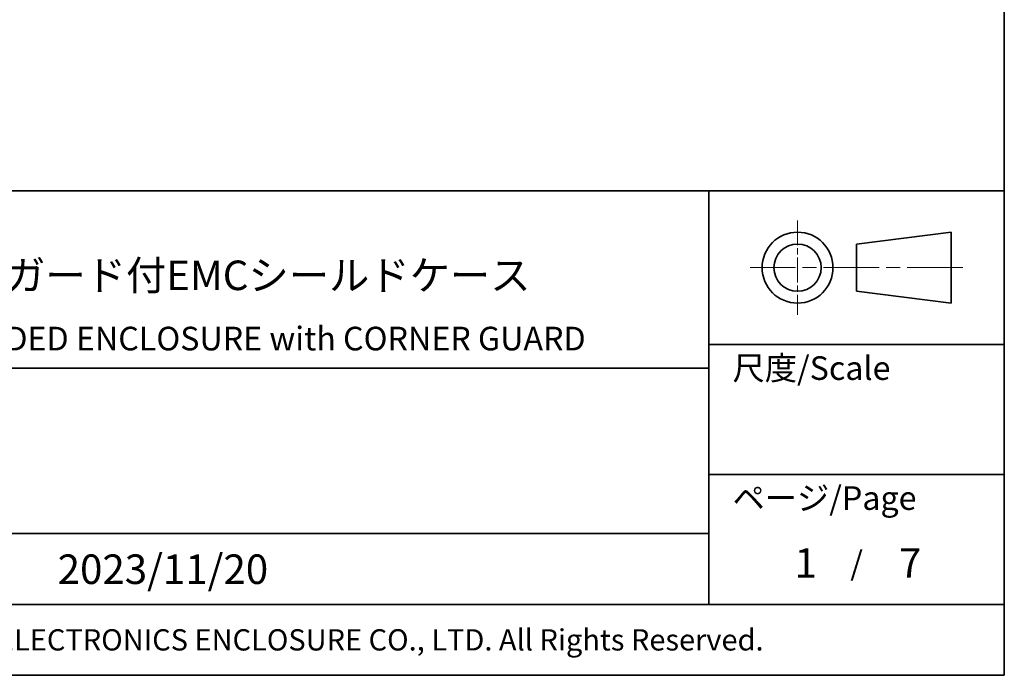
# Model space of a CAD drawing. Units: millimetres. Extents: x 0 to 7359, y 0 to 1546.
# Drawn here: x 1077 to 1368, y 0 to 194 of the extents above; entities that cross this region are included whole.
import ezdxf
from ezdxf.enums import TextEntityAlignment as Align

# ---------------------------------------------------------------- set-up
doc = ezdxf.new("R2010")
doc.units = ezdxf.units.MM
doc.linetypes.add('CHAIN', pattern=[0.3543, 0.2362, -0.0295, 0.0591, -0.0295])
doc.layers.add('Border (ISO)', color=7, linetype='Continuous', lineweight=35)
doc.layers.add('Title (ISO)', color=7, linetype='Continuous', lineweight=35)
doc.styles.add('Note Text (TK)', font='MS PGothic.ttf')
doc.styles.add('文字スタイル40', font='MS PGothic.ttf')
doc.styles.add('文字スタイル67', font='arial.ttf')

# ---------------------------------------------------------------- blocks, each defined once
blk = doc.blocks.new('図面枠 tk図枠')
at = {"layer": 'Border (ISO)'}
for p in [(405.5, 289), (14.5, 8)]:
    blk.add_line(p, (405.5, 8), dxfattribs=at)
blk = doc.blocks.new('表題欄 コピー版 tk表題欄')
at = {"layer": 'Title (ISO)'}
for p, q in [((74.709, 245.053), (255.709, 245.053)), ((230.709, 245.053), (230.709, 210.053)), ((255.709, 245.053), (255.709, 204.053)), ((243.209, 240.553), (251.209, 241.553)), ((251.209, 235.553), (251.209, 241.553)), ((243.209, 240.553), (243.209, 236.553)), ((243.209, 236.553), (251.209, 235.553)), ((230.709, 232.053), (255.709, 232.053)), ((74.709, 230.053), (230.709, 230.053)), ((230.709, 221.053), (255.709, 221.053)), ((74.709, 216.053), (230.709, 216.053)), ((255.709, 210.053), (74.709, 210.053)), ((74.709, 204.053), (255.709, 204.053))]:
    blk.add_line(p, q, dxfattribs=at)
at = {"layer": 'Title (ISO)', "color": 4, "linetype": 'CHAIN', "lineweight": 18, "ltscale": 8.88956, "true_color": 0x00ffff}
blk.add_line((238.209, 242.553), (238.209, 234.553), dxfattribs=at)
at = {"layer": 'Title (ISO)', "color": 4, "linetype": 'CHAIN', "lineweight": 18, "ltscale": 20.001633, "true_color": 0x00ffff}
blk.add_line((252.209, 238.553), (234.209, 238.553), dxfattribs=at)
at = {"layer": 'Title (ISO)'}
for radius in [3, 2]:
    blk.add_circle((238.209, 238.553), radius, dxfattribs=at)
at = {"layer": 'Title (ISO)', "color": 1, "true_color": 0xff0000, "char_height": 2, "attachment_point": 4, "line_spacing_factor": 1.5, "style": 'Note Text (TK)'}
for s, insert in [('\\fＭＳ Ｐゴシック|b0|i0;{\\H2.0000;尺度/Scale}', (232.709, 230.053)), ('\\fＭＳ Ｐゴシック|b0|i0;{\\H2.0000;ページ/Page}', (232.709, 219.053))]:
    blk.add_mtext(s, dxfattribs=dict(at, insert=insert))
at = {"layer": 'Title (ISO)', "color": 7, "line_spacing_factor": 1.5, "style": 'Note Text (TK)'}
for s, insert, char_height, attachment_point in [('\\fＭＳ Ｐゴシック|b0|i0;{\\H2.0000;/}', (243.209, 213.553), 2, 5), ('\\fMS PGothic|b0|i0;{\\H1.8000;本図面の著作権は株式会社タカチ電機工業に帰属します。 / Copyright (C)\xa0 TAKACHI ELECTRONICS ENCLOSURE CO., LTD. All Rights Reserved.}', (77.709, 207.053), 1.8, 4)]:
    blk.add_mtext(s, dxfattribs=dict(at, insert=insert, char_height=char_height, attachment_point=attachment_point))
at = {"layer": 'Title (ISO)', "color": 7}
for tag, p, height, style in [('<品名>_001', (157.496, 236.654), 2.5, 'Note Text (TK)'), ('<Title>_001', (157.488, 231.552), 2, '文字スタイル67'), ('<型番>_001', (157.658, 219.993), 3, '文字スタイル40'), ('<ページ_No.>_001', (237.949, 212.303), 2.5, 'Note Text (TK)'), ('<総ページ数>_001', (246.793, 212.303), 2.5, 'Note Text (TK)'), ('作成日_001', (175.59, 211.781), 2.5, 'Note Text (TK)')]:
    blk.add_attdef(tag, p, '', height=height, dxfattribs=dict(at, style=style))
at = {"layer": 'Title (ISO)', "color": 7, "style": 'Note Text (TK)'}
for tag, p in [('<尺度>', (243.209, 224.553)), ('<部品サイズ>', (112.209, 213.053))]:
    blk.add_attdef(tag, text='', height=2.5, dxfattribs=at).set_placement(p, align=Align.MIDDLE_CENTER)

msp = doc.modelspace()

# ---------------------------------------------------------------- block references
at = {"xscale": 3.5, "yscale": 3.5, "zscale": 3.5}
msp.add_blockref('図面枠 tk図枠', (-50.75, -28), dxfattribs=at)
ref = msp.add_blockref('表題欄 コピー版 tk表題欄', (473.5191, -714.1846), dxfattribs=dict(xscale=3.5, yscale=3.5, zscale=3.5))
ref.add_attrib('<品名>_001', 'コーナーガード付EMCシールドケース', (1024.7543, 114.103), dxfattribs={"layer": 'Title (ISO)', "color": 7, "height": 8.75, "style": 'Note Text (TK)'})
ref.add_attrib('作成日_001', '2023/11/20', (1088.0824, 27.0504), dxfattribs={"layer": 'Title (ISO)', "color": 7, "height": 8.75, "style": 'Note Text (TK)'})
ref.add_attrib('<Title>_001', 'EMC SHIELDED ENCLOSURE with CORNER GUARD', (1024.7265, 96.2476), dxfattribs={"layer": 'Title (ISO)', "color": 7, "height": 7, "style": '文字スタイル67'})
ref.add_attrib('<ページ_No.>_001', '1', (1306.3402, 28.875), dxfattribs={"layer": 'Title (ISO)', "color": 7, "height": 8.75, "style": 'Note Text (TK)'})
ref.add_attrib('<総ページ数>_001', '7', (1337.2933, 28.875), dxfattribs={"layer": 'Title (ISO)', "color": 7, "height": 8.75, "style": 'Note Text (TK)'})

doc.saveas('drawing.dxf')
